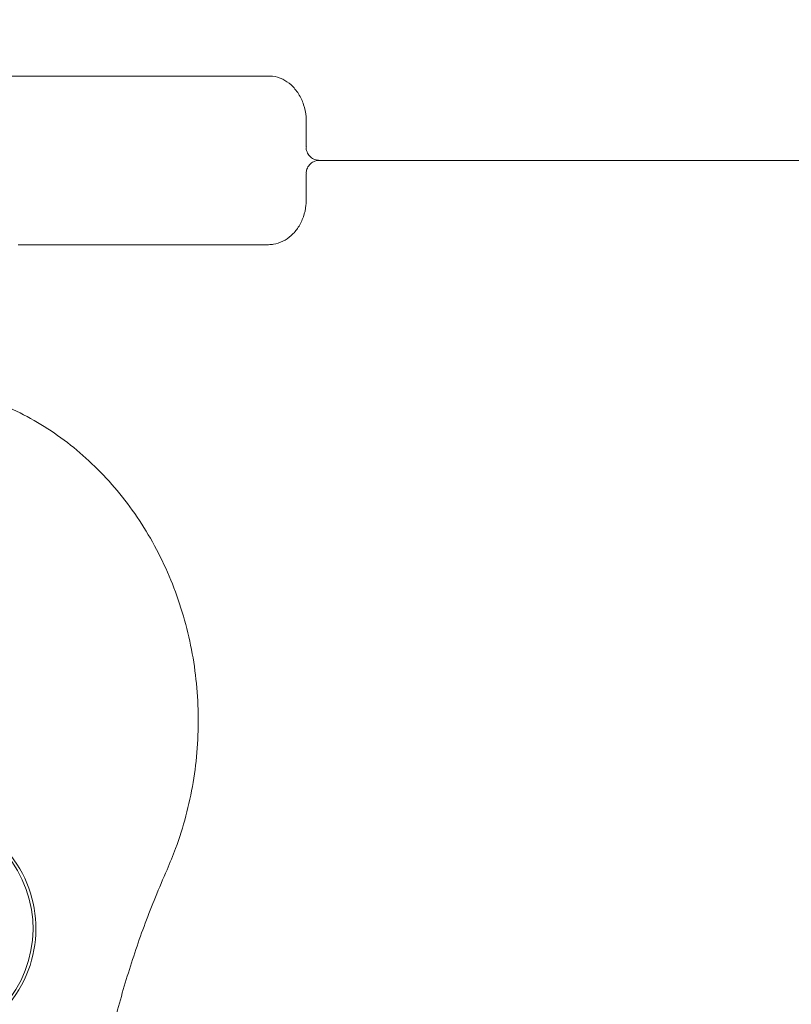
# Model space of a CAD drawing. Units: millimetres. Extents: x 5.3 to 15.6, y 5.9 to 16.4.
# Drawn here: x 11.7 to 11.8, y 10.4 to 10.5 of the extents above; entities that cross this region are included whole.
import ezdxf

# ---------------------------------------------------------------- set-up
doc = ezdxf.new("R2010")
doc.units = ezdxf.units.MM
doc.styles.add('SLDTEXTSTYLE0', font='TXT', dxfattribs={"width": 0.75})
doc.dimstyles.new('SLDDIMSTYLE2', dxfattribs={"dimtxt": 0.15875, "dimasz": 0.08, "dimexe": 0, "dimexo": 0.0625, "dimgap": 0.0396875, "dimtad": 2, "dimdec": 0, "dimlfac": 100, "dimrnd": 1e-09, "dimzin": 12, "dimdsep": 46, "dimtxsty": 'SLDTEXTSTYLE0', "dimblk1": 'DOT', "dimblk2": 'DOT', "dimsah": 1, "dimcen": 0.09, "dimse1": 1, "dimse2": 1, "dimadec": 0, "dimazin": 3, "dimtfac": 1, "dimtdec": 0, "dimtofl": 0, "dimtmove": 0, "dimatfit": 3, "dimldrblk": 'DOT', "dimfxl": 0, "dimfrac": 2, "dimtolj": 1, "dimtzin": 12, "dimarcsym": 0})

# ---------------------------------------------------------------- blocks, each defined once
blk = doc.blocks.new('_DOT')
at = {"color": 0, "linetype": 'ByBlock', "lineweight": -2}
blk.add_line((-0.5, 0), (-1, 0), dxfattribs=at)
at = {"color": 0, "linetype": 'ByBlock', "const_width": 0.5}
blk.add_lwpolyline([(-0.25, 0, 1), (0.25, 0, 1)], format="xyb", close=True, dxfattribs=at)
blk = doc.blocks.new('_D_5')
at = {"color": 7, "linetype": 'Continuous', "lineweight": 0}
blk.add_line((13.4634628899345, 16.23320097161049), (7.225766088888472, 16.23320097161049), dxfattribs=at)
at = {"color": 7, "linetype": 'Continuous', "lineweight": 0, "xscale": 0.08, "yscale": 0.08, "rotation": 180.0000000000004}
blk.add_blockref('_DOT', (7.225766088888472, 16.23320097161049), dxfattribs=at)
at = {"color": 7, "linetype": 'Continuous', "lineweight": 0, "xscale": 0.08, "yscale": 0.08}
blk.add_blockref('_DOT', (13.4634628899345, 16.23320097161049), dxfattribs=at)
at = {"color": 7, "linetype": 'Continuous', "lineweight": 0, "insert": (10.16866657225184, 16.43784045201622), "char_height": 0.15875, "attachment_point": 1, "style": 'SLDTEXTSTYLE0'}
blk.add_mtext('624', dxfattribs=at)

msp = doc.modelspace()

# ---------------------------------------------------------------- linework, layer by layer
at = {"color": 7, "linetype": 'Continuous', "lineweight": 15}
for p, q in [((11.72709753967419, 10.46608737753639), (11.70246715791069, 10.46608737871472)), ((11.72550615999896, 10.46608738677723), (11.72725203445913, 10.46608738612217)), ((11.73044169471493, 10.46208737721426), (11.73044169472929, 10.45977476149543)), ((11.7354326419766, 10.4585873782887), (11.73162907901784, 10.45858737731961)), ((12.26453810035292, 10.45858735182513), (11.73162907901784, 10.45858737731961)), ((11.73044169474405, 10.45739999293309), (11.73044169475841, 10.45508737721426)), ((11.70495184779654, 10.45108737637745), (11.70483117527717, 10.45108737637114)), ((11.70624164881596, 10.4510873796852), (11.70495184779654, 10.45108737786701)), ((11.70495184779654, 10.45108737748665), (11.72709753976736, 10.4510873775364)), ((11.72513611845604, 10.45108737744806), (11.70495184779654, 10.45108737637745)), ((11.7270975541592, 10.45108737868745), (11.70624164881596, 10.4510873796852)), ((11.72709762706379, 10.45108738458478), (11.71644883701813, 10.45108738359135)), ((11.72709753976736, 10.4510873779478), (11.72513611845604, 10.45108737744806))]:
    msp.add_line(p, q, dxfattribs=at)
for centre, radius, start, end in [((11.6958143040597, 10.39027663005817), 0.01032500000006829, 240.1643250019602, 45.8706411886506), ((11.69581430401689, 10.39027663008715), 0.01057500000006803, 241.5306093487212, 45.87064118865641)]:
    msp.add_arc(centre, radius, start, end, dxfattribs=at)
for points, knots in [([(11.72709753951204, 10.46608737753639), (11.72720983800402, 10.46608314336931), (11.72763096213533, 10.46606726506225), (11.72831647258964, 10.46585859712752), (11.7291209561932, 10.46532359740152), (11.72978199926794, 10.46455023929947), (11.73024838912995, 10.46356339365274), (11.7304265087764, 10.46270619642006), (11.73043861771521, 10.46221276337457), (11.73044169471493, 10.46208737721426)], [0, 0, 0, 0, 0.07065919880960234, 0.2649750071769839, 0.4314997526397686, 0.6081337717706808, 0.7777561355274557, 0.9435256615396156, 1, 1, 1, 1]), ([(11.73045849039259, 10.45977753798534), (11.73045292583493, 10.45974236607267), (11.73042639976077, 10.45957470265358), (11.73053769497287, 10.45923096296426), (11.73080487538359, 10.45886423982972), (11.73120350390388, 10.45862511529802), (11.73148764412845, 10.4585999191081), (11.73162907926642, 10.45858737731961)], [0, 0, 0, 0, 0.06412444103329311, 0.3056792256884756, 0.5367612624283806, 0.7694158408568718, 1, 1, 1, 1]), ([(11.73162907876927, 10.45858737731961), (11.73148275548576, 10.45857391498037), (11.73119423954642, 10.4585473703365), (11.73078665154733, 10.45829628799601), (11.73053210037537, 10.45793041083001), (11.73043813790269, 10.45760020235099), (11.73044946796395, 10.45743887384686), (11.73045255219746, 10.45739495751077)], [0, 0, 0, 0, 0.2382283270603153, 0.4697315964271079, 0.7169348266807403, 0.9229448921358523, 1, 1, 1, 1]), ([(11.73044169475841, 10.45508737721426), (11.73043684324657, 10.45492891469259), (11.73042091529964, 10.45440866807214), (11.7302229490758, 10.45354496289561), (11.72976552682475, 10.45260818683157), (11.72912681133627, 10.45185948047716), (11.72836551899274, 10.45134452505078), (11.72767303830907, 10.4511152896441), (11.72724530650163, 10.45109454432717), (11.72709753992951, 10.4510873775364)], [0, 0, 0, 0, 0.0713360658413685, 0.2342026794739144, 0.3975418224903703, 0.5623513783283367, 0.7310337299399862, 0.9070814396991232, 1, 1, 1, 1]), ([(11.70140763674502, 10.43759361243699), (11.70174519716675, 10.43748241105423), (11.70296418032308, 10.43708084557496), (11.70500529234835, 10.43617527324012), (11.70746520011974, 10.4347701477891), (11.70978111845063, 10.43308543953531), (11.71192999094929, 10.43114769457862), (11.71388893807873, 10.42897545973554), (11.71563778464547, 10.42659231839176), (11.71715840633623, 10.42402320923882), (11.71843508734469, 10.42129512974903), (11.71945461195564, 10.41843665381432), (11.7202064387897, 10.4154777273593), (11.72068278879928, 10.41244938013875), (11.72087890713779, 10.40938331646771), (11.72079256191187, 10.40631191711584), (11.72042622100503, 10.40326663571209), (11.71977906708641, 10.40028229978724), (11.71897339034855, 10.39769025590375), (11.71832092377062, 10.39613750774298), (11.71805711567778, 10.39550969392874)], [0, 0, 0, 0, 0.02264583274639935, 0.08177762231837547, 0.1408578275042703, 0.1998326420273142, 0.2586999002240696, 0.3174651430873525, 0.3761388409633958, 0.4347338989758396, 0.4932637311922597, 0.5517410035432255, 0.6101769869519674, 0.6685813939501397, 0.7269625623194145, 0.7853278677081902, 0.8436835762621562, 0.9020351948137677, 0.9603904486518337, 1, 1, 1, 1]), ([(11.71805711567778, 10.39550969392874), (11.71770766555373, 10.3946999550866), (11.71670414532734, 10.39237461807772), (11.71524884387138, 10.38843239612385), (11.71378300547378, 10.38366257366321), (11.71259627130509, 10.37879881871778), (11.71168941429937, 10.37386296770329), (11.71106540692622, 10.36887371043341), (11.71073327342191, 10.36385157901766), (11.71066987524103, 10.35889120050386), (11.71085920597177, 10.35561842170863), (11.71095164830835, 10.35402045967805)], [0, 0, 0, 0, 0.0629161550788516, 0.1806770976590115, 0.2984606175667155, 0.4162600909257821, 0.5340729158044696, 0.6518966923131719, 0.7697291935618087, 0.887568323904131, 1, 1, 1, 1])]:
    msp.add_open_spline(points, degree=3, knots=knots, dxfattribs=at)

# ---------------------------------------------------------------- dimensions: what is measured, and where the dimension line sits
at = {"color": 7, "linetype": 'Continuous', "lineweight": 0}
dim = msp.add_linear_dim(base=(7.225766088888471, 16.23320097161049), p1=(13.4634628899345, 9.869637534588579), p2=(7.225766088888472, 8.893503206543715), dimstyle='SLDDIMSTYLE2', dxfattribs=at)
dim.commit()
dim.dimension.update_dxf_attribs({"geometry": '_D_5', "text_midpoint": (10.34461448941149, 16.23320097161049), "dimtype": 160})

doc.saveas('drawing.dxf')
